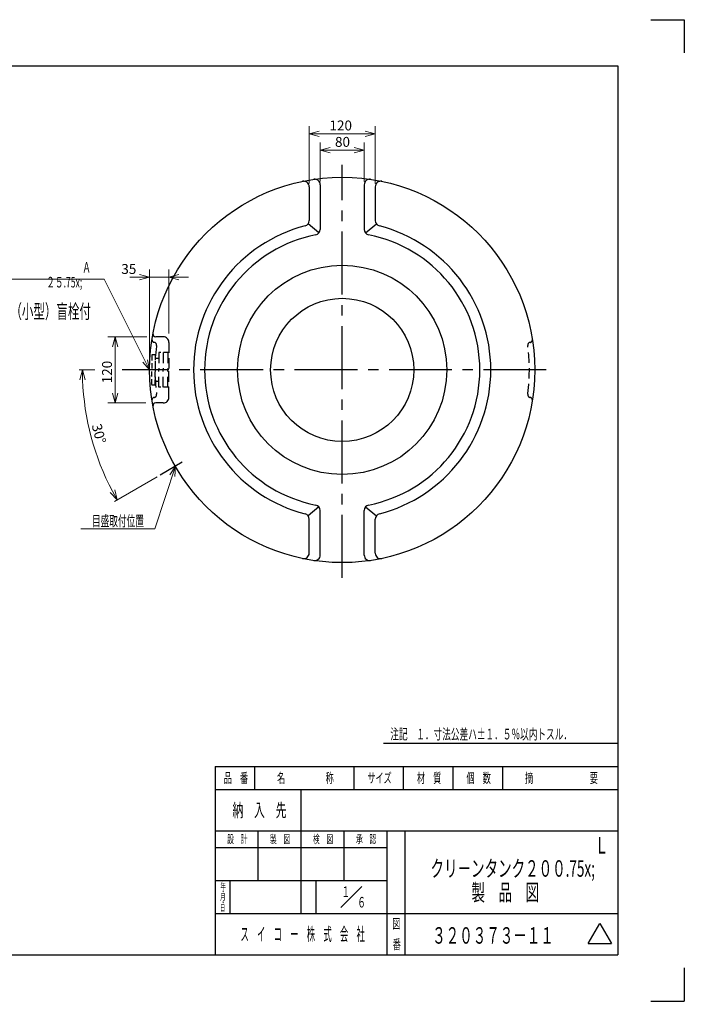
# Model space of a CAD drawing. Units: millimetres. Extents: x 6 to 2532, y 0 to 1788.
# Drawn here: x 1319 to 2532, y 0 to 1788 of the extents above; entities that cross this region are included whole.
import ezdxf

# ---------------------------------------------------------------- set-up
doc = ezdxf.new("R2010")
doc.units = ezdxf.units.MM
doc.header["$LTSCALE"] = 6
doc.header["$PDMODE"] = 1
doc.linetypes.add('CENTER2', pattern=[28.575, 19.05, -3.175, 3.175, -3.175])
doc.linetypes.add('HIDDEN2', pattern=[4.7625, 3.175, -1.5875])
doc.layers.add('FO0001_1', color=7, linetype='Continuous')
doc.layers.add('TP1791_6', color=7, linetype='Continuous')
doc.styles.add('STD', font='monotxt.shx', dxfattribs={"width": 0.6, "bigfont": 'extfont2.shx'})
doc.dimstyles.new('ASKSTANDARD', dxfattribs={"dimscale": 6, "dimtxt": 3, "dimasz": 3, "dimexe": 1, "dimexo": 1, "dimgap": 1, "dimtad": 3, "dimzin": 9, "dimdsep": 46, "dimtxsty": 'STD', "dimblk": 'OPEN30', "dimcen": 0, "dimclrd": 4, "dimclre": 4, "dimclrt": 4, "dimazin": 2, "dimtm": 1e-09, "dimtfac": 0.5, "dimtmove": 0, "dimatfit": 0, "dimldrblk": 'OPEN30', "dimfxl": 1, "dimtolj": 1, "dimtzin": 0, "dimlwd": 9, "dimlwe": 9, "dimarcsym": 0})

# ---------------------------------------------------------------- blocks, each defined once
blk = doc.blocks.new('_Open30')
at = {"color": 0, "linetype": 'ByBlock', "lineweight": -2}
for p, q in [((-1, 0.268), (0, 0)), ((0, 0), (-1, -0.268)), ((0, 0), (-1, 0))]:
    blk.add_line(p, q, dxfattribs=at)
blk = doc.blocks.new('*D22')
at = {"layer": 'Defpoints', "color": 0, "linetype": 'Continuous'}
for p in [(1461.6, 1152), (1503.7, 1152), (1664, 1012.8), (1461.6, 990.6), (1574.2, 961)]:
    blk.add_point(p, dxfattribs=at)
at = {"layer": 'TP1791_6', "color": 4, "linetype": 'Continuous', "lineweight": 9}
for p, q in [((1455.6, 1152), (1427.2, 1152)), ((1569, 958), (1491.2, 913.1))]:
    blk.add_line(p, q, dxfattribs=at)
blk.add_arc((1905, 1152), 471.9, 182.1858, 207.8142, dxfattribs=at)
at = {"layer": 'TP1791_6', "color": 4, "linetype": 'Continuous', "lineweight": 9, "xscale": 17.99999946355821, "yscale": 17.99999946355821, "zscale": 17.99999946355821}
for p, rotation in [((1433.2, 1152), 91.0928883277351), ((1496.4, 916.1), 298.9071012615275)]:
    blk.add_blockref('_Open30', p, dxfattribs=dict(at, rotation=rotation))
at = {"layer": 'TP1791_6', "color": 4, "linetype": 'Continuous', "insert": (1463.1, 1036.1), "char_height": 18, "attachment_point": 5, "rotation": 284.6999, "style": 'STD'}
blk.add_mtext('\\A1;30°', dxfattribs=at)
blk = doc.blocks.new('*D23')
at = {"layer": 'Defpoints', "color": 0, "linetype": 'Continuous'}
for p in [(1945, 1551.1), (1865, 1488.3), (1945, 1488.3)]:
    blk.add_point(p, dxfattribs=at)
at = {"layer": 'TP1791_6', "color": 4, "linetype": 'Continuous', "lineweight": 9}
for p, q in [((1865, 1494.3), (1865, 1564.8)), ((1945, 1494.3), (1945, 1564.8)), ((1883, 1551.1), (1927, 1551.1))]:
    blk.add_line(p, q, dxfattribs=at)
at = {"layer": 'TP1791_6', "color": 4, "linetype": 'Continuous', "lineweight": 9, "xscale": 17.99999946355821, "yscale": 17.99999946355821, "zscale": 17.99999946355821}
for p, rotation in [((1865, 1551.1), 179.9999999764983), ((1945, 1551.1), 359.9999999764983)]:
    blk.add_blockref('_Open30', p, dxfattribs=dict(at, rotation=rotation))
at = {"layer": 'TP1791_6', "color": 4, "linetype": 'Continuous', "insert": (1905.6, 1566.1), "char_height": 18, "attachment_point": 5, "style": 'STD'}
blk.add_mtext('\\A1;80', dxfattribs=at)
blk = doc.blocks.new('*D24')
at = {"layer": 'Defpoints', "color": 0, "linetype": 'Continuous'}
for p in [(1965, 1580.9), (1845, 1484.7), (1965, 1484.7)]:
    blk.add_point(p, dxfattribs=at)
at = {"layer": 'TP1791_6', "color": 4, "linetype": 'Continuous', "lineweight": 9}
for p, q in [((1845, 1490.7), (1845, 1594.7)), ((1965, 1490.7), (1965, 1594.7)), ((1863, 1580.9), (1947, 1580.9))]:
    blk.add_line(p, q, dxfattribs=at)
at = {"layer": 'TP1791_6', "color": 4, "linetype": 'Continuous', "lineweight": 9, "xscale": 17.99999946355821, "yscale": 17.99999946355821, "zscale": 17.99999946355821}
for p, rotation in [((1845, 1580.9), 179.9999999764983), ((1965, 1580.9), 359.9999999764983)]:
    blk.add_blockref('_Open30', p, dxfattribs=dict(at, rotation=rotation))
at = {"layer": 'TP1791_6', "color": 4, "linetype": 'Continuous', "insert": (1902.4, 1595.9), "char_height": 18, "attachment_point": 5, "style": 'STD'}
blk.add_mtext('\\A1;120', dxfattribs=at)
blk = doc.blocks.new('*D25')
at = {"layer": 'Defpoints', "color": 0, "linetype": 'Continuous'}
for p in [(1556.2, 1212), (1492.8, 1092), (1554.6, 1092)]:
    blk.add_point(p, dxfattribs=at)
at = {"layer": 'TP1791_6', "color": 4, "linetype": 'Continuous', "lineweight": 9}
for p, q in [((1550.2, 1212), (1479.1, 1212)), ((1492.8, 1194), (1492.8, 1110)), ((1548.6, 1092), (1479.1, 1092))]:
    blk.add_line(p, q, dxfattribs=at)
at = {"layer": 'TP1791_6', "color": 4, "linetype": 'Continuous', "lineweight": 9, "xscale": 17.99999946355821, "yscale": 17.99999946355821, "zscale": 17.99999946355821}
for p, rotation in [((1492.8, 1212), 90), ((1492.8, 1092), 270)]:
    blk.add_blockref('_Open30', p, dxfattribs=dict(at, rotation=rotation))
at = {"layer": 'TP1791_6', "color": 4, "linetype": 'Continuous', "insert": (1477.8, 1148.1), "char_height": 18, "attachment_point": 5, "rotation": 90, "style": 'STD'}
blk.add_mtext('\\A1;120', dxfattribs=at)
blk = doc.blocks.new('*D26')
at = {"layer": 'Defpoints', "color": 0, "linetype": 'Continuous'}
for p in [(1590, 1320.3), (1590, 1212), (1555, 1152)]:
    blk.add_point(p, dxfattribs=at)
at = {"layer": 'TP1791_6', "color": 4, "linetype": 'Continuous', "lineweight": 9}
for p, q in [((1555, 1158), (1555, 1334.1)), ((1590, 1218), (1590, 1334.1)), ((1537, 1320.3), (1519, 1320.3)), ((1555, 1320.3), (1590, 1320.3)), ((1608, 1320.3), (1626, 1320.3))]:
    blk.add_line(p, q, dxfattribs=at)
at = {"layer": 'TP1791_6', "color": 4, "linetype": 'Continuous', "lineweight": 9, "xscale": 17.99999946355821, "yscale": 17.99999946355821, "zscale": 17.99999946355821}
for p, rotation in [((1555, 1320.3), 359.9999999764983), ((1590, 1320.3), 179.9999999764983)]:
    blk.add_blockref('_Open30', p, dxfattribs=dict(at, rotation=rotation))
at = {"layer": 'TP1791_6', "color": 4, "linetype": 'Continuous', "insert": (1517.4, 1335.3), "char_height": 18, "attachment_point": 5, "style": 'STD'}
blk.add_mtext('\\A1;35', dxfattribs=at)

msp = doc.modelspace()

# ---------------------------------------------------------------- linework, layer by layer
at = {"layer": 'FO0001_1', "color": 4, "linetype": 'Continuous'}
for p, q in [((2466, 1788), (2526, 1788)), ((2526, 1788), (2526, 1728)), ((1980.024, 474), (2406, 474)), ((1674, 432), (1674, 390)), ((1674, 432), (2406, 432)), ((1746, 432), (1746, 390)), ((1926, 432), (1926, 390)), ((2016, 432), (2016, 390)), ((2106, 432), (2106, 390)), ((2196, 432), (2196, 390)), ((1830, 390), (1830, 165)), ((1674, 315), (2406, 315)), ((1752, 315), (1752, 225)), ((1908, 315), (1908, 225)), ((1986, 315), (1986, 90)), ((2019, 315), (2019, 90)), ((1674, 285), (1986, 285)), ((1674, 225), (1986, 225)), ((1701, 225), (1701, 165)), ((1857, 225), (1857, 165)), ((1902.408, 175.908), (1940.592, 214.092)), ((1674, 165), (2406, 165)), ((2526, 66), (2526, 6)), ((2466, 6), (2526, 6))]:
    msp.add_line(p, q, dxfattribs=at)
at = {"layer": 'FO0001_1', "color": 2, "linetype": 'Continuous'}
for p, q in [((126, 1704), (2406, 1704)), ((2406, 1704), (2406, 90)), ((1674, 390), (1674, 90)), ((1674, 390), (2406, 390)), ((126, 90), (2406, 90))]:
    msp.add_line(p, q, dxfattribs=at)
at = {"layer": 'FO0001_1', "color": 7, "linetype": 'Continuous'}
for p, q in [((2352.001, 110.627), (2373.001, 147)), ((2373, 147), (2394, 110.627)), ((2352, 110.627), (2394, 110.627))]:
    msp.add_line(p, q, dxfattribs=at)
at = {"layer": 'FO0001_1', "color": 4, "linetype": 'Continuous'}
for p in [(2406, 474), (2406, 474), (1710, 453), (1776, 453), (1971, 453), (2037, 453), (2151, 453), (2214, 453), (2214, 453), (1866, 352.5), (1713, 255), (1791, 255), (1869, 255), (1947, 255), (2055, 255), (1907.181, 204.546), (1765.5, 195), (1935.819, 185.454), (2055, 195), (2046, 127.5), (2373, 122.751), (2532, 0)]:
    msp.add_point(p, dxfattribs=at)
at = {"layer": 'TP1791_6', "color": 1, "linetype": 'CENTER2'}
for p, q in [((1905.039, 774.455), (1905.039, 1524.314)), ((2275.84, 1152.029), (1505.378, 1152.029)), ((1614.344, 984.197), (1574.24, 961.043))]:
    msp.add_line(p, q, dxfattribs=at)
at = {"layer": 'TP1791_6', "color": 7, "linetype": 'Continuous'}
for p, q in [((1845.039, 1484.745), (1845.039, 1423.138)), ((1865.039, 1488.333), (1865.039, 1407.176)), ((1945.039, 1488.333), (1945.039, 1407.176)), ((1965.039, 1484.745), (1965.039, 1423.138)), ((1865.039, 815.726), (1865.039, 896.882)), ((1945.039, 815.726), (1945.039, 896.882)), ((1845.039, 819.313), (1845.039, 880.921)), ((1965.039, 819.313), (1965.039, 880.921))]:
    msp.add_line(p, q, dxfattribs=at)
at = {"layer": 'TP1791_6', "color": 7, "linetype": 'Continuous', "ltscale": 0.5}
for p, q in [((1862.693, 1400.741), (1842.939, 1417.007)), ((1947.385, 1400.741), (1967.139, 1417.007)), ((1580.039, 1212.029), (1566.218, 1212.029)), ((1580.039, 1092.029), (1566.218, 1092.029)), ((1862.693, 903.318), (1842.939, 887.051)), ((1947.385, 903.318), (1967.139, 887.051))]:
    msp.add_line(p, q, dxfattribs=at)
at = {"layer": 'TP1791_6', "color": 4, "linetype": 'HIDDEN2'}
for p, q in [((1590.039, 1202.029), (1590.039, 1152.029)), ((1572.039, 1183.529), (1572.039, 1152.029)), ((1580.039, 1183.529), (1580.039, 1152.029)), ((1588.039, 1183.529), (1588.039, 1152.029)), ((1572.039, 1120.529), (1572.039, 1152.029)), ((1580.039, 1120.529), (1580.039, 1152.029)), ((1588.039, 1120.529), (1588.039, 1152.029)), ((1590.039, 1102.029), (1590.039, 1152.029))]:
    msp.add_line(p, q, dxfattribs=at)
at = {"layer": 'TP1791_6', "color": 4, "linetype": 'HIDDEN2', "ltscale": 0.5}
for p, q in [((1590.039, 1183.529), (1572.039, 1183.529)), ((1559.039, 1178.529), (1559.039, 1152.029)), ((1565.039, 1179.529), (1560.039, 1179.529)), ((1565.039, 1179.529), (1565.039, 1152.029)), ((1572.039, 1173.029), (1565.039, 1173.029)), ((1559.039, 1125.529), (1559.039, 1152.029)), ((1565.039, 1124.529), (1565.039, 1152.029)), ((1572.039, 1131.029), (1565.039, 1131.029)), ((1565.039, 1124.529), (1560.039, 1124.529)), ((1590.039, 1120.529), (1572.039, 1120.529))]:
    msp.add_line(p, q, dxfattribs=at)
at = {"layer": 'TP1791_6', "color": 7, "linetype": 'Continuous'}
for radius in [350, 190, 130]:
    msp.add_circle((1905.039, 1152.029), radius, dxfattribs=at)
at = {"layer": 'TP1791_6', "color": 7, "linetype": 'Continuous', "ltscale": 0.5}
for centre, radius, start, end in [((1835.039, 1484.745), 10, 360, 101.881158), ((1855.039, 1488.333), 10, 360, 98.456521), ((1955.039, 1488.333), 10, 81.543484, 180.000005), ((1975.039, 1484.745), 10, 78.118847, 180.000005), ((1835.039, 1423.138), 10, 284.477512, 360), ((1975.039, 1423.138), 10, 179.999995, 255.522489), ((1855.039, 1407.176), 10, 281.087491, 360), ((1955.039, 1407.176), 10, 179.999995, 258.91251), ((1566.218, 1217.029), 5, 169.140236, 270.000001), ((1580.039, 1202.029), 10, 360, 90.000002), ((1560.039, 1178.529), 1, 90.000002, 180.000005), ((1560.039, 1125.529), 1, 179.999995, 269.999997), ((1566.218, 1087.029), 5, 90.000002, 190.85976), ((1580.039, 1102.029), 10, 269.999997, 360), ((1855.039, 896.882), 10, 360, 78.912509), ((1955.039, 896.882), 10, 101.08749, 180.000005), ((1835.039, 880.921), 10, 360, 75.522488), ((1975.039, 880.921), 10, 104.477511, 180.000005), ((1835.039, 819.313), 10, 258.118842, 360), ((1855.039, 815.726), 10, 261.543479, 360), ((1955.039, 815.726), 10, 179.999995, 278.456516), ((1975.039, 819.313), 10, 179.999995, 281.881153)]:
    msp.add_arc(centre, radius, start, end, dxfattribs=at)
at = {"layer": 'TP1791_6', "color": 7, "linetype": 'Continuous'}
for radius, start, end in [(270, 104.477511, 180.000005), (270, 360, 75.522488), (250, 101.08749, 180.000005), (250, 360, 78.912509), (270, 179.999995, 255.522489), (250, 179.999995, 258.91251), (250, 281.087491, 360), (270, 284.477512, 360)]:
    msp.add_arc((1905.039, 1152.029), radius, start, end, dxfattribs=at)
at = {"layer": 'TP1791_6', "color": 4, "linetype": 'HIDDEN2', "ltscale": 0.5}
for centre, start, end in [((1564.434, 1206.924), 170.844478, 261.674874), ((1562.987, 1197.029), 352.505283, 81.674883), ((2247.092, 1197.029), 98.325122, 187.494717), ((2245.644, 1206.924), 278.325117, 9.155523), ((1564.434, 1097.135), 98.325122, 189.155518), ((1562.987, 1107.029), 278.325117, 7.494717), ((2247.092, 1107.029), 172.505279, 261.674874), ((2245.644, 1097.135), 350.844477, 81.674883)]:
    msp.add_arc(centre, 5, start, end, dxfattribs=at)
at = {"layer": 'TP1791_6', "color": 4, "linetype": 'HIDDEN2'}
for start, end in [(172.505279, 187.494717), (352.505283, 7.494717)]:
    msp.add_arc((1905.039, 1152.029), 340, start, end, dxfattribs=at)
at = {"layer": 'TP1791_6', "color": 4, "linetype": 'Continuous'}
for p in [(1845.039, 1496.848), (1865.039, 1499.736), (1945.039, 1499.736), (1965.039, 1496.848), (1845.039, 1415.278), (1965.039, 1415.278), (1865.039, 1398.809), (1945.039, 1398.809), (1562.111, 1222.029), (1564.305, 1232.029), (1560.22, 1212.029), (1568.736, 1202.029), (1590.039, 1212.029), (1590.039, 1212.029), (1590.039, 1212.029), (1590.039, 1212.029), (2241.343, 1202.029), (1558.029, 1197.682), (2252.049, 1197.682), (1559.039, 1179.529), (1555.039, 1152.029), (1555.039, 1152.029), (1905.039, 1152.029), (2255.039, 1152.029), (1559.039, 1124.529), (1558.029, 1106.377), (1560.22, 1092.029), (1568.736, 1102.029), (1590.039, 1092.029), (1590.039, 1092.029), (1590.039, 1092.029), (2241.343, 1102.029), (2252.049, 1106.377), (1564.305, 1072.029), (1601.93, 977.029), (1865.039, 905.25), (1945.039, 905.25), (1845.039, 888.78), (1965.039, 888.78), (1845.039, 807.211), (1965.039, 807.211), (1865.039, 804.323), (1945.039, 804.323)]:
    msp.add_point(p, dxfattribs=at)

# ---------------------------------------------------------------- texts
at = {"layer": 'FO0001_1', "color": 4, "linetype": 'Continuous', "style": 'STD'}
for s, insert, char_height, attachment_point in [('\\T1.40;\\W0.60;注記\u3000１．寸法公差ハ±１．５％以内トスル．', (1992.498, 490.633), 19.2, 4), ('\\T1.40;\\W0.60;品\u3000番', (1711.969, 411), 18, 5), ('\\T1.40;\\W0.60;名\u3000\u3000\u3000\u3000\u3000称', (1838.257, 411), 18, 5), ('\\T1.40;\\W0.60;サイズ', (1972.969, 411), 18, 5), ('\\T1.40;\\W0.60;材\u3000質', (2062.969, 411), 18, 5), ('\\T1.40;\\W0.60;個\u3000数', (2152.969, 411), 18, 5), ('\\T1.40;\\W0.60;摘\u3000\u3000\u3000\u3000\u3000\u3000\u3000要', (2303.299, 411), 18, 5), ('\\T1.40;\\W0.60;納\u3000入\u3000先', (1754.818, 352.5), 24, 5), ('\\T1.40;\\W0.60;設\u3000計', (1714.641, 300), 15, 5), ('\\T1.40;\\W0.60;製\u3000図', (1792.341, 300), 15, 5), ('\\T1.40;\\W0.60;検\u3000図', (1870.341, 300), 15, 5), ('\\T1.40;\\W0.60;承\u3000認', (1948.641, 300), 15, 5), ('\\T1.40;\\W0.60;\\A1;クリ－ンタンク２００\\H.75x;\\SＬ^ ', (2065.473, 267.663), 30, 4), ('\\T1.40;\\W0.60;年', (1688.717, 214.8), 12, 5), ('\\T1.40;\\W0.60;製\u3000品\u3000図', (2139.878, 203.179), 30, 4), ('\\T1.40;\\W0.60;月', (1688.237, 195), 12, 5), ('\\T1.40;\\W0.60;・', (1688.717, 204.9), 12, 5), ('\\T1.40;\\W0.60;１', (1903.752, 204.546), 19.2, 4), ('\\T1.40;\\W0.60;日', (1687.757, 175.2), 12, 5), ('\\T1.40;\\W0.60;・', (1688.717, 185.1), 12, 5), ('\\T1.40;\\W0.60;６', (1932.39, 185.454), 19.2, 4), ('\\T1.40;\\W0.60;図', (2003.605, 146.25), 18, 5), ('\\T1.40;\\W0.46;ス\u3000イ\u3000コ\u3000ー\u3000株\u3000式\u3000会\u3000社', (1833.259, 127.5), 24, 5), ('\\T1.40;\\W0.60;３２０３７３－１１', (2068.516, 125.06), 30, 4), ('\\T1.40;\\W0.60;番', (2004.325, 108.75), 18, 5)]:
    msp.add_mtext(s, dxfattribs=dict(at, insert=insert, char_height=char_height, attachment_point=attachment_point))
at = {"layer": 'TP1791_6', "color": 4, "linetype": 'Continuous', "char_height": 19.2, "attachment_point": 3, "style": 'STD'}
for s, insert in [('\\T1.40;\\W0.60;\\A1;２５\\H.75x;\\SＡ^ ;\\H1.33x;フィッテイング（小型）盲栓付', (1448.575, 1347.812)), ('\\T1.40;\\W0.60;目盛取付位置', (1544.843, 887.329))]:
    msp.add_mtext(s, dxfattribs=dict(at, insert=insert))

# ---------------------------------------------------------------- dimensions: what is measured, and where the dimension line sits
at = {"layer": 'TP1791_6', "color": 7, "linetype": 'Continuous'}
for base, p1, p2, angle, override, picture, middle in [((1965.039, 1580.944), (1845.039, 1484.745), (1965.039, 1484.745), 180, {"dimscale": 6, "dimtxt": 3, "dimexe": 2.285995, "dimdec": 0, "dimblk1": 'Open30', "dimblk2": 'Open30', "dimsah": 1, "dimtzin": 8}, '*D24', (1902.439, 1580.944)), ((1945.039, 1551.053), (1865.039, 1488.333), (1945.039, 1488.333), 180, {"dimscale": 6, "dimtxt": 3, "dimexe": 2.285995, "dimdec": 0, "dimblk1": 'Open30', "dimblk2": 'Open30', "dimsah": 1, "dimtzin": 8}, '*D23', (1905.619, 1551.053)), ((1590.039, 1320.341), (1555.039, 1152.029), (1590.039, 1212.029), 180, {"dimscale": 6, "dimtxt": 3, "dimexe": 2.286011, "dimdec": 0, "dimblk1": 'Open30', "dimblk2": 'Open30', "dimsah": 1, "dimtmove": 1, "dimtzin": 8}, '*D26', (1517.439, 1320.341)), ((1492.815, 1092.029), (1556.154, 1212.029), (1554.583, 1092.029), 270, {"dimscale": 6, "dimtxt": 3, "dimexe": 2.285995, "dimdec": 0, "dimblk1": 'Open30', "dimblk2": 'Open30', "dimsah": 1, "dimtzin": 8}, '*D25', (1492.815, 1148.051))]:
    dim = msp.add_linear_dim(base=base, p1=p1, p2=p2, angle=angle, dimstyle='ASKSTANDARD', override=override, dxfattribs=at)
    dim.commit()
    dim.dimension.update_dxf_attribs({"geometry": picture, "text_midpoint": middle, "dimtype": 160})
dim = msp.add_angular_dim_2l(base=(1461.633, 990.643), line1=((1663.965, 1012.845), (1574.24, 961.043)), line2=((1503.691, 1152.029), (1461.576, 1152.029)), dimstyle='ASKSTANDARD', override={"dimscale": 6, "dimtxt": 3, "dimblk1": 'Open30', "dimblk2": 'Open30', "dimsah": 1, "dimadec": 0, "dimtzin": 8}, dxfattribs=at)
dim.commit()
dim.dimension.update_dxf_attribs({"geometry": '*D22', "text_midpoint": (1448.622, 1032.291), "dimtype": 162})

# ---------------------------------------------------------------- leaders
at = {"layer": 'TP1791_6', "color": 4, "linetype": 'Continuous'}
for points in [[(1555.039, 1152.029), (1472.401, 1316.612), (1127.286, 1316.612)], [(1601.93, 977.029), (1564.849, 863.329), (1429.945, 863.329)]]:
    msp.add_leader(points, dimstyle='ASKSTANDARD', override={"dimclrd": 0, "dimldrblk": 'Open30'}, dxfattribs=at)

doc.saveas('drawing.dxf')
